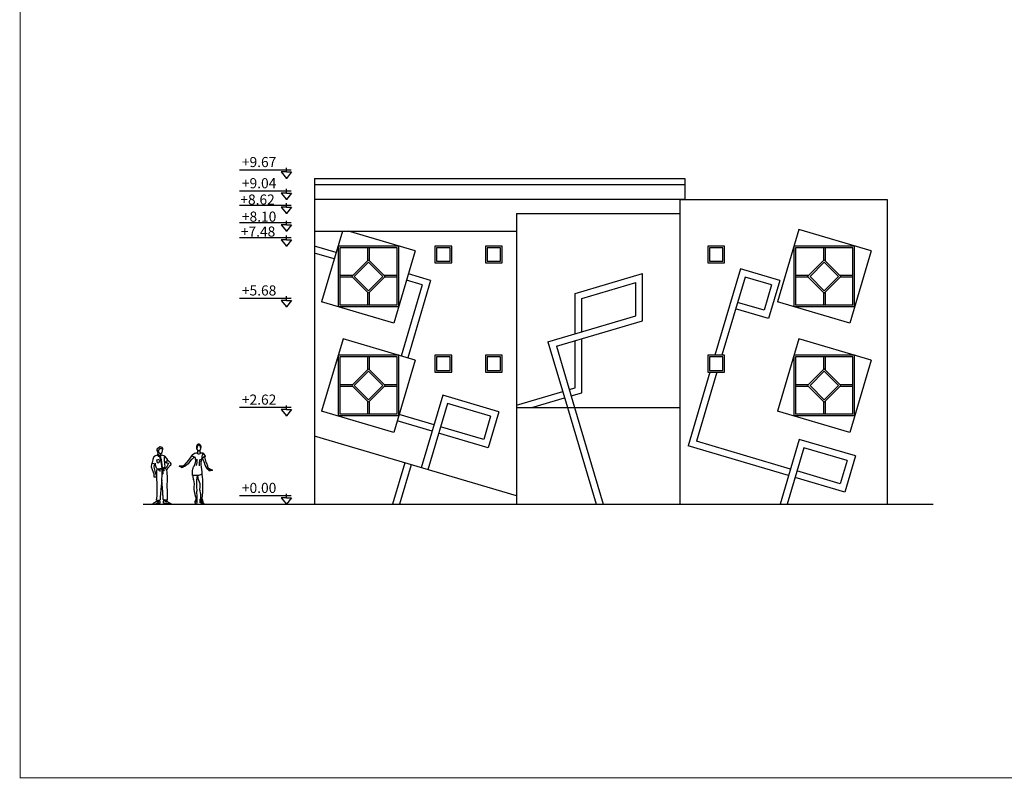
# Model space of a CAD drawing. Extents: x -124 to 22, y -24 to 21.
# Drawn here: x -124 to -95, y -24 to -1 of the extents above; entities that cross this region are included whole.
import ezdxf

# ---------------------------------------------------------------- set-up
doc = ezdxf.new("R2010")
doc.units = 0
doc.header["$LTSCALE"] = 0.3
doc.header["$MEASUREMENT"] = 0
doc.layers.get('0').update_dxf_attribs({"linetype": 'CONTINUOUS'})
doc.styles.add('Q', font='COMPLEX.SHX')

msp = doc.modelspace()

# ---------------------------------------------------------------- linework, layer by layer
at = {"color": 4}
for p, q in [((-116.246, -5.802), (-117.79, -5.802)), ((-116.392, -5.86), (-116.392, -5.737)), ((-116.545, -5.86), (-116.392, -6.05)), ((-116.392, -5.86), (-116.545, -5.86)), ((-116.377, -6.05), (-116.407, -6.05)), ((-116.24, -5.86), (-116.392, -6.05)), ((-116.392, -5.86), (-116.24, -5.86)), ((-115.556, -6.05), (-104.556, -6.05)), ((-115.556, -6.05), (-115.556, -15.721)), ((-104.556, -6.05), (-104.556, -6.678)), ((-116.246, -6.43), (-117.79, -6.43)), ((-116.392, -6.488), (-116.392, -6.365)), ((-104.556, -6.241), (-115.556, -6.241)), ((-116.545, -6.488), (-116.392, -6.678)), ((-116.392, -6.488), (-116.545, -6.488)), ((-116.377, -6.678), (-116.407, -6.678)), ((-116.24, -6.488), (-116.392, -6.678)), ((-116.392, -6.488), (-116.24, -6.488)), ((-104.556, -6.678), (-115.556, -6.678)), ((-104.706, -6.678), (-104.706, -15.721)), ((-104.706, -6.678), (-98.556, -6.678)), ((-98.556, -6.678), (-98.556, -15.721)), ((-116.246, -6.85), (-117.79, -6.85)), ((-116.545, -6.907), (-116.392, -7.097)), ((-116.392, -6.907), (-116.545, -6.907)), ((-116.392, -6.907), (-116.392, -6.785)), ((-116.24, -6.907), (-116.392, -7.097)), ((-116.392, -6.907), (-116.24, -6.907)), ((-116.377, -7.097), (-116.407, -7.097)), ((-116.392, -7.431), (-116.392, -7.308)), ((-109.556, -7.097), (-104.706, -7.097)), ((-109.556, -7.097), (-109.556, -15.721)), ((-116.246, -7.373), (-117.79, -7.373)), ((-116.392, -7.431), (-116.545, -7.431)), ((-116.545, -7.431), (-116.392, -7.621)), ((-116.392, -7.431), (-116.24, -7.431)), ((-116.24, -7.431), (-116.392, -7.621)), ((-101.174, -7.571), (-101.808, -9.716)), ((-99.029, -8.205), (-101.174, -7.571)), ((-116.246, -7.813), (-117.79, -7.813)), ((-116.392, -7.871), (-116.545, -7.871)), ((-116.545, -7.871), (-116.392, -8.061)), ((-116.377, -7.621), (-116.407, -7.621)), ((-116.392, -7.871), (-116.392, -7.748)), ((-116.24, -7.871), (-116.392, -8.061)), ((-116.392, -7.871), (-116.24, -7.871)), ((-115.556, -7.621), (-109.556, -7.621)), ((-114.726, -7.621), (-115.346, -9.716)), ((-112.567, -8.205), (-114.544, -7.621)), ((-116.377, -8.061), (-116.407, -8.061)), ((-114.912, -8.248), (-115.556, -8.058)), ((-114.969, -8.44), (-115.556, -8.266)), ((-112.567, -8.205), (-113.201, -10.35)), ((-99.029, -8.205), (-99.664, -10.35)), ((-102.908, -8.732), (-103.668, -11.301)), ((-101.739, -9.077), (-102.908, -8.732)), ((-112.11, -9.077), (-112.767, -8.883)), ((-107.817, -9.467), (-105.817, -8.875)), ((-105.817, -10.275), (-105.817, -8.875)), ((-102.772, -8.98), (-103.459, -11.301)), ((-101.987, -9.212), (-102.772, -8.98)), ((-112.359, -9.212), (-112.983, -11.322)), ((-112.359, -9.212), (-112.824, -9.075)), ((-112.11, -9.077), (-112.791, -11.379)), ((-107.617, -9.616), (-106.017, -9.143)), ((-106.017, -10.125), (-106.017, -9.143)), ((-101.987, -9.212), (-102.209, -9.963)), ((-101.739, -9.077), (-102.074, -10.212)), ((-116.246, -9.613), (-117.79, -9.613)), ((-116.392, -9.671), (-116.392, -9.548)), ((-107.817, -10.658), (-107.817, -9.467)), ((-107.617, -10.599), (-107.617, -9.616)), ((-116.545, -9.671), (-116.392, -9.861)), ((-116.392, -9.671), (-116.545, -9.671)), ((-116.377, -9.861), (-116.407, -9.861)), ((-116.392, -9.671), (-116.24, -9.671)), ((-116.24, -9.671), (-116.392, -9.861)), ((-113.201, -10.35), (-115.346, -9.716)), ((-102.074, -10.212), (-103.051, -9.923)), ((-102.209, -9.963), (-102.995, -9.731)), ((-99.664, -10.35), (-101.808, -9.716)), ((-108.624, -10.897), (-106.017, -10.125)), ((-108.376, -11.032), (-105.817, -10.275)), ((-114.711, -10.811), (-115.346, -12.956)), ((-112.567, -11.445), (-114.711, -10.811)), ((-107.617, -12.412), (-107.617, -10.807)), ((-101.174, -10.811), (-101.808, -12.956)), ((-99.029, -11.445), (-101.174, -10.811)), ((-108.624, -10.897), (-108.046, -12.851)), ((-108.376, -11.032), (-107.838, -12.851)), ((-107.817, -12.262), (-107.817, -10.866)), ((-112.567, -11.445), (-113.201, -13.59)), ((-99.029, -11.445), (-99.664, -13.59)), ((-103.815, -11.801), (-104.462, -13.987)), ((-103.607, -11.801), (-104.214, -13.852)), ((-107.996, -12.315), (-107.817, -12.262)), ((-111.748, -12.482), (-112.386, -14.639)), ((-110.079, -12.976), (-111.748, -12.482)), ((-109.556, -12.777), (-108.188, -12.372)), ((-109.101, -12.851), (-108.131, -12.564)), ((-107.94, -12.507), (-107.617, -12.412)), ((-116.246, -12.853), (-117.79, -12.853)), ((-116.392, -12.911), (-116.392, -12.788)), ((-111.613, -12.73), (-112.195, -14.696)), ((-110.328, -13.111), (-111.613, -12.73)), ((-109.556, -12.851), (-104.706, -12.851)), ((-108.046, -12.851), (-107.197, -15.721)), ((-107.838, -12.851), (-106.989, -15.721)), ((-116.545, -12.911), (-116.392, -13.101)), ((-116.392, -12.911), (-116.545, -12.911)), ((-116.377, -13.101), (-116.407, -13.101)), ((-116.24, -12.911), (-116.392, -13.101)), ((-116.392, -12.911), (-116.24, -12.911)), ((-113.201, -13.59), (-115.346, -12.956)), ((-112.009, -13.364), (-113.044, -13.058)), ((-110.328, -13.111), (-110.532, -13.801)), ((-110.079, -12.976), (-110.397, -14.05)), ((-99.664, -13.59), (-101.808, -12.956)), ((-112.066, -13.556), (-113.1, -13.25)), ((-110.532, -13.801), (-111.817, -13.421)), ((-109.556, -15.476), (-115.556, -13.701)), ((-110.397, -14.05), (-111.874, -13.613)), ((-101.479, -14.869), (-104.462, -13.987)), ((-101.423, -14.677), (-104.214, -13.852)), ((-101.162, -13.795), (-101.731, -15.721)), ((-99.493, -14.289), (-101.162, -13.795)), ((-101.027, -14.043), (-101.523, -15.721)), ((-99.741, -14.424), (-101.027, -14.043)), ((-99.493, -14.289), (-99.81, -15.363)), ((-112.878, -14.494), (-113.241, -15.721)), ((-112.686, -14.551), (-113.032, -15.721)), ((-99.741, -14.424), (-99.945, -15.114)), ((-99.945, -15.114), (-101.231, -14.734)), ((-99.81, -15.363), (-101.288, -14.926)), ((-116.246, -15.473), (-117.79, -15.473)), ((-116.392, -15.531), (-116.392, -15.408)), ((-116.545, -15.531), (-116.392, -15.721)), ((-116.392, -15.531), (-116.545, -15.531)), ((-116.377, -15.721), (-116.407, -15.721)), ((-116.24, -15.531), (-116.392, -15.721)), ((-116.392, -15.531), (-116.24, -15.531))]:
    msp.add_line(p, q, dxfattribs=at)
at = {"color": 3}
for p, q in [((-113.056, -8.061), (-114.856, -8.061)), ((-114.856, -8.061), (-114.856, -9.861)), ((-113.056, -9.861), (-113.056, -8.061)), ((-101.319, -8.061), (-101.319, -9.861)), ((-99.519, -8.061), (-101.319, -8.061)), ((-99.519, -9.861), (-99.519, -8.061)), ((-113.056, -9.861), (-114.856, -9.861)), ((-99.519, -9.861), (-101.319, -9.861)), ((-113.056, -11.301), (-114.856, -11.301)), ((-114.856, -11.301), (-114.856, -13.101)), ((-113.056, -13.101), (-113.056, -11.301)), ((-101.319, -11.301), (-101.319, -13.101)), ((-99.519, -11.301), (-101.319, -11.301)), ((-99.519, -13.101), (-99.519, -11.301)), ((-113.056, -13.101), (-114.856, -13.101)), ((-99.519, -13.101), (-101.319, -13.101)), ((-118.814, -14.312), (-118.822, -14.323)), ((-118.804, -14.303), (-118.814, -14.312)), ((-118.801, -14.299), (-118.804, -14.303)), ((-119.567, -14.597), (-119.57, -14.591)), ((-119.561, -14.599), (-119.567, -14.597)), ((-119.522, -14.599), (-119.561, -14.599)), ((-119.503, -14.597), (-119.522, -14.599)), ((-119.519, -14.62), (-119.522, -14.599)), ((-119.507, -14.612), (-119.501, -14.596)), ((-119.501, -14.596), (-119.503, -14.597)), ((-119.132, -14.331), (-119.138, -14.329)), ((-119.123, -14.333), (-119.132, -14.331)), ((-119.484, -14.636), (-119.514, -14.628)), ((-119.497, -14.623), (-119.488, -14.628)), ((-119.488, -14.628), (-119.484, -14.632)), ((-119.484, -14.632), (-119.484, -14.636)), ((-118.695, -14.719), (-118.674, -14.716)), ((-118.694, -14.723), (-118.695, -14.719)), ((-118.662, -14.726), (-118.694, -14.723)), ((-118.648, -14.7), (-118.65, -14.721)), ((-118.648, -14.696), (-118.647, -14.694)), ((-118.648, -14.7), (-118.648, -14.696)), ((-118.615, -14.712), (-118.648, -14.7)), ((-118.603, -14.716), (-118.615, -14.712)), ((-118.595, -14.717), (-118.603, -14.716)), ((-118.596, -14.711), (-118.593, -14.716)), ((-118.593, -14.716), (-118.595, -14.717)), ((-119.103, -15.658), (-119.102, -15.644)), ((-119.103, -15.674), (-119.103, -15.658)), ((-119.1, -15.687), (-119.103, -15.674)), ((-119.102, -15.644), (-119.1, -15.635)), ((-119.1, -15.635), (-119.097, -15.625)), ((-119.096, -15.694), (-119.1, -15.687)), ((-119.097, -15.625), (-119.096, -15.624)), ((-119.096, -15.625), (-119.097, -15.625)), ((-119.096, -15.624), (-119.096, -15.625)), ((-119.094, -15.635), (-119.096, -15.625)), ((-119.082, -15.702), (-119.096, -15.694)), ((-119.087, -15.644), (-119.094, -15.635)), ((-119.074, -15.647), (-119.087, -15.644)), ((-119.066, -15.696), (-119.082, -15.702)), ((-119.061, -15.64), (-119.074, -15.647)), ((-119.056, -15.683), (-119.066, -15.696)), ((-119.052, -15.631), (-119.061, -15.64)), ((-119.051, -15.666), (-119.056, -15.683)), ((-119.052, -15.631), (-119.05, -15.638)), ((-119.049, -15.647), (-119.051, -15.666)), ((-119.05, -15.638), (-119.049, -15.647)), ((-118.96, -15.595), (-118.952, -15.578)), ((-118.958, -15.614), (-118.96, -15.595)), ((-118.95, -15.683), (-118.958, -15.614)), ((-118.95, -15.617), (-118.958, -15.614)), ((-118.952, -15.578), (-118.942, -15.563)), ((-118.934, -15.63), (-118.95, -15.617)), ((-118.942, -15.684), (-118.95, -15.683)), ((-118.942, -15.563), (-118.94, -15.566)), ((-118.939, -15.682), (-118.942, -15.684)), ((-118.94, -15.566), (-118.937, -15.574)), ((-118.934, -15.63), (-118.939, -15.682)), ((-118.937, -15.574), (-118.898, -15.66)), ((-118.925, -15.64), (-118.934, -15.63)), ((-118.909, -15.686), (-118.925, -15.64)), ((-118.883, -15.709), (-118.909, -15.686)), ((-118.898, -15.66), (-118.87, -15.672)), ((-118.844, -15.719), (-118.883, -15.709)), ((-118.87, -15.672), (-118.843, -15.7)), ((-118.84, -15.711), (-118.844, -15.719)), ((-118.843, -15.7), (-118.84, -15.711))]:
    msp.add_line(p, q, dxfattribs=at)
at = {"color": 2}
for p, q in [((-113.106, -8.111), (-114.806, -8.111)), ((-114.806, -8.111), (-114.806, -9.811)), ((-113.106, -9.811), (-113.106, -8.111)), ((-101.269, -8.111), (-101.269, -9.811)), ((-99.569, -8.111), (-101.269, -8.111)), ((-99.569, -9.811), (-99.569, -8.111)), ((-113.106, -9.811), (-114.806, -9.811)), ((-99.569, -9.811), (-101.269, -9.811)), ((-113.106, -11.351), (-114.806, -11.351)), ((-114.806, -11.351), (-114.806, -13.051)), ((-113.106, -13.051), (-113.106, -11.351)), ((-101.269, -11.351), (-101.269, -13.051)), ((-99.569, -11.351), (-101.269, -11.351)), ((-99.569, -13.051), (-99.569, -11.351)), ((-113.106, -13.051), (-114.806, -13.051)), ((-99.569, -13.051), (-101.269, -13.051)), ((-120.328, -14.315), (-120.34, -14.336)), ((-120.281, -14.287), (-120.328, -14.315)), ((-120.232, -14.262), (-120.281, -14.287)), ((-120.223, -14.247), (-120.232, -14.262)), ((-120.232, -14.262), (-120.214, -14.278)), ((-120.216, -14.235), (-120.223, -14.247)), ((-120.162, -14.276), (-120.216, -14.235)), ((-120.214, -14.278), (-120.196, -14.293)), ((-120.196, -14.293), (-120.189, -14.298)), ((-120.189, -14.298), (-120.17, -14.308)), ((-120.17, -14.308), (-120.167, -14.294)), ((-120.167, -14.294), (-120.165, -14.281)), ((-120.157, -14.294), (-120.167, -14.294)), ((-120.165, -14.281), (-120.162, -14.276)), ((-120.146, -14.266), (-120.162, -14.276)), ((-120.162, -14.276), (-120.157, -14.294)), ((-120.157, -14.282), (-120.155, -14.277)), ((-120.155, -14.286), (-120.157, -14.282)), ((-120.139, -14.344), (-120.157, -14.294)), ((-120.155, -14.277), (-120.15, -14.275)), ((-120.15, -14.288), (-120.155, -14.286)), ((-120.15, -14.275), (-120.145, -14.277)), ((-120.145, -14.286), (-120.15, -14.288)), ((-120.145, -14.263), (-120.146, -14.266)), ((-120.146, -14.266), (-120.139, -14.288)), ((-120.121, -14.223), (-120.145, -14.263)), ((-120.145, -14.263), (-120.141, -14.266)), ((-120.145, -14.277), (-120.143, -14.282)), ((-120.143, -14.282), (-120.145, -14.286)), ((-120.141, -14.266), (-120.133, -14.28)), ((-120.139, -14.288), (-120.134, -14.28)), ((-120.132, -14.307), (-120.139, -14.288)), ((-120.132, -14.282), (-120.134, -14.28)), ((-120.134, -14.28), (-120.133, -14.28)), ((-120.133, -14.28), (-120.132, -14.282)), ((-120.132, -14.282), (-120.128, -14.292)), ((-120.121, -14.339), (-120.132, -14.307)), ((-120.128, -14.292), (-120.122, -14.286)), ((-120.122, -14.286), (-120.115, -14.278)), ((-120.119, -14.224), (-120.121, -14.223)), ((-120.117, -14.229), (-120.119, -14.224)), ((-120.114, -14.236), (-120.117, -14.229)), ((-120.115, -14.278), (-120.103, -14.259)), ((-120.103, -14.259), (-120.114, -14.236)), ((-120.103, -14.259), (-120.008, -14.287)), ((-120.008, -14.287), (-120.023, -14.352)), ((-119.993, -14.304), (-120.008, -14.287)), ((-119.916, -14.402), (-119.993, -14.304)), ((-120.371, -14.449), (-120.389, -14.495)), ((-120.389, -14.495), (-120.294, -14.535)), ((-120.356, -14.397), (-120.371, -14.449)), ((-120.346, -14.36), (-120.356, -14.397)), ((-120.34, -14.336), (-120.346, -14.36)), ((-120.294, -14.535), (-120.306, -14.539)), ((-120.289, -14.521), (-120.294, -14.535)), ((-120.289, -14.521), (-120.28, -14.497)), ((-120.266, -14.593), (-120.289, -14.521)), ((-120.25, -14.646), (-120.266, -14.593)), ((-120.168, -14.397), (-120.247, -14.413)), ((-120.247, -14.413), (-120.234, -14.481)), ((-120.234, -14.481), (-120.194, -14.492)), ((-120.194, -14.492), (-120.16, -14.466)), ((-120.162, -14.433), (-120.168, -14.397)), ((-120.16, -14.45), (-120.162, -14.433)), ((-120.16, -14.466), (-120.16, -14.45)), ((-120.139, -14.334), (-120.137, -14.329)), ((-120.137, -14.339), (-120.139, -14.334)), ((-120.124, -14.397), (-120.139, -14.344)), ((-120.137, -14.329), (-120.132, -14.328)), ((-120.132, -14.341), (-120.137, -14.339)), ((-120.132, -14.328), (-120.128, -14.329)), ((-120.128, -14.339), (-120.132, -14.341)), ((-120.128, -14.329), (-120.126, -14.334)), ((-120.126, -14.334), (-120.128, -14.339)), ((-120.117, -14.429), (-120.124, -14.397)), ((-120.101, -14.419), (-120.121, -14.339)), ((-120.12, -14.394), (-120.119, -14.389)), ((-120.119, -14.399), (-120.12, -14.394)), ((-120.119, -14.389), (-120.114, -14.387)), ((-120.114, -14.401), (-120.119, -14.399)), ((-120.11, -14.472), (-120.117, -14.429)), ((-120.114, -14.387), (-120.109, -14.389)), ((-120.109, -14.399), (-120.114, -14.401)), ((-120.11, -14.462), (-120.108, -14.457)), ((-120.108, -14.467), (-120.11, -14.462)), ((-120.105, -14.508), (-120.11, -14.472)), ((-120.109, -14.389), (-120.107, -14.394)), ((-120.107, -14.394), (-120.109, -14.399)), ((-120.108, -14.457), (-120.104, -14.455)), ((-120.104, -14.469), (-120.108, -14.467)), ((-120.086, -14.658), (-120.105, -14.508)), ((-120.104, -14.455), (-120.099, -14.457)), ((-120.099, -14.467), (-120.104, -14.469)), ((-120.092, -14.485), (-120.101, -14.419)), ((-120.101, -14.531), (-120.099, -14.526)), ((-120.099, -14.536), (-120.101, -14.531)), ((-120.099, -14.457), (-120.097, -14.462)), ((-120.097, -14.462), (-120.099, -14.467)), ((-120.099, -14.526), (-120.094, -14.524)), ((-120.094, -14.538), (-120.099, -14.536)), ((-120.094, -14.524), (-120.09, -14.526)), ((-120.09, -14.536), (-120.094, -14.538)), ((-120.08, -14.57), (-120.092, -14.485)), ((-120.091, -14.605), (-120.089, -14.6)), ((-120.089, -14.61), (-120.091, -14.605)), ((-120.09, -14.526), (-120.088, -14.531)), ((-120.088, -14.531), (-120.09, -14.536)), ((-120.089, -14.6), (-120.084, -14.598)), ((-120.084, -14.612), (-120.089, -14.61)), ((-120.084, -14.598), (-120.08, -14.6)), ((-120.08, -14.61), (-120.084, -14.612)), ((-120.069, -14.655), (-120.08, -14.57)), ((-120.08, -14.6), (-120.077, -14.605)), ((-120.077, -14.605), (-120.08, -14.61)), ((-120.023, -14.352), (-120.025, -14.418)), ((-120.025, -14.418), (-120.021, -14.435)), ((-120.021, -14.435), (-119.96, -14.495)), ((-120.021, -14.435), (-120.017, -14.495)), ((-120.017, -14.495), (-120.011, -14.54)), ((-120.012, -14.619), (-120.017, -14.626)), ((-120.006, -14.58), (-120.012, -14.619)), ((-120.012, -14.617), (-120.003, -14.627)), ((-120.011, -14.54), (-120.006, -14.58)), ((-119.96, -14.495), (-119.953, -14.467)), ((-119.96, -14.495), (-119.959, -14.497)), ((-119.959, -14.497), (-119.957, -14.495)), ((-119.957, -14.495), (-119.953, -14.49)), ((-119.953, -14.467), (-119.936, -14.431)), ((-119.953, -14.49), (-119.948, -14.482)), ((-119.936, -14.431), (-119.916, -14.402)), ((-120.225, -14.677), (-120.25, -14.646)), ((-120.239, -14.756), (-120.238, -14.738)), ((-120.239, -14.774), (-120.239, -14.756)), ((-120.239, -14.793), (-120.239, -14.774)), ((-120.239, -14.837), (-120.239, -14.793)), ((-120.239, -14.881), (-120.239, -14.837)), ((-120.239, -14.902), (-120.239, -14.881)), ((-120.239, -14.923), (-120.239, -14.902)), ((-120.238, -14.738), (-120.237, -14.72)), ((-120.237, -14.72), (-120.234, -14.687)), ((-120.234, -14.682), (-120.233, -14.678)), ((-120.234, -14.687), (-120.234, -14.682)), ((-120.233, -14.678), (-120.232, -14.67)), ((-120.232, -14.67), (-120.231, -14.669)), ((-120.212, -14.679), (-120.225, -14.677)), ((-120.149, -14.675), (-120.212, -14.679)), ((-120.182, -14.715), (-120.177, -14.677)), ((-120.151, -14.676), (-120.15, -14.748)), ((-120.15, -14.748), (-120.15, -14.751)), ((-120.131, -14.673), (-120.149, -14.675)), ((-120.107, -14.667), (-120.131, -14.673)), ((-120.086, -14.658), (-120.107, -14.667)), ((-120.093, -14.998), (-120.086, -14.856)), ((-120.09, -14.664), (-120.09, -14.66)), ((-120.089, -14.674), (-120.09, -14.664)), ((-120.087, -14.693), (-120.089, -14.674)), ((-120.085, -14.71), (-120.087, -14.693)), ((-120.069, -14.655), (-120.086, -14.658)), ((-120.086, -14.856), (-120.085, -14.843)), ((-120.084, -14.725), (-120.085, -14.71)), ((-120.085, -14.837), (-120.083, -14.819)), ((-120.074, -14.831), (-120.085, -14.843)), ((-120.085, -14.843), (-120.085, -14.837)), ((-120.082, -14.744), (-120.084, -14.725)), ((-120.083, -14.819), (-120.082, -14.807)), ((-120.082, -14.754), (-120.082, -14.744)), ((-120.081, -14.773), (-120.082, -14.754)), ((-120.082, -14.807), (-120.081, -14.788)), ((-120.081, -14.788), (-120.081, -14.773)), ((-120.068, -14.822), (-120.074, -14.831)), ((-120.07, -14.655), (-120.068, -14.672)), ((-120.017, -14.626), (-120.069, -14.655)), ((-120.068, -14.672), (-120.066, -14.689)), ((-120.066, -14.817), (-120.068, -14.822)), ((-120.066, -14.689), (-120.065, -14.706)), ((-120.064, -14.811), (-120.066, -14.817)), ((-120.065, -14.706), (-120.064, -14.722)), ((-120.064, -14.722), (-120.063, -14.735)), ((-120.063, -14.797), (-120.064, -14.811)), ((-120.063, -14.735), (-120.063, -14.748)), ((-120.063, -14.748), (-120.063, -14.765)), ((-120.063, -14.765), (-120.063, -14.782)), ((-120.063, -14.782), (-120.063, -14.797)), ((-120.042, -14.643), (-120.043, -14.641)), ((-120.037, -14.655), (-120.042, -14.643)), ((-120.032, -14.668), (-120.037, -14.655)), ((-120.028, -14.683), (-120.032, -14.668)), ((-120.023, -14.698), (-120.028, -14.683)), ((-120.024, -14.636), (-120.026, -14.632)), ((-120.006, -14.68), (-120.024, -14.636)), ((-120.018, -14.716), (-120.023, -14.698)), ((-120.017, -14.725), (-120.018, -14.716)), ((-120.003, -14.627), (-119.994, -14.639)), ((-119.994, -14.639), (-119.986, -14.652)), ((-119.986, -14.652), (-119.964, -14.693)), ((-119.964, -14.693), (-119.959, -14.705)), ((-119.959, -14.705), (-119.954, -14.718)), ((-119.954, -14.718), (-119.945, -14.761)), ((-119.945, -14.761), (-119.942, -14.786)), ((-119.942, -14.786), (-119.941, -14.797)), ((-119.941, -14.797), (-119.941, -14.807)), ((-119.941, -14.807), (-119.94, -14.817)), ((-119.94, -14.817), (-119.939, -14.827)), ((-119.939, -14.827), (-119.939, -14.837)), ((-119.939, -14.837), (-119.938, -14.855)), ((-119.938, -14.855), (-119.937, -14.895)), ((-119.937, -14.895), (-119.936, -14.935)), ((-119.16, -14.9), (-119.164, -14.869)), ((-119.151, -14.987), (-119.16, -14.9)), ((-120.238, -14.944), (-120.239, -14.923)), ((-120.238, -14.965), (-120.238, -14.944)), ((-120.237, -14.986), (-120.238, -14.965)), ((-120.236, -15.006), (-120.237, -14.986)), ((-120.234, -15.055), (-120.236, -15.006)), ((-120.233, -15.104), (-120.234, -15.055)), ((-120.234, -15.146), (-120.233, -15.104)), ((-120.234, -15.177), (-120.234, -15.146)), ((-120.234, -15.219), (-120.234, -15.177)), ((-120.114, -15.199), (-120.115, -15.216)), ((-120.113, -15.188), (-120.114, -15.199)), ((-120.103, -15.096), (-120.113, -15.188)), ((-120.101, -15.078), (-120.103, -15.096)), ((-120.098, -15.052), (-120.101, -15.078)), ((-120.095, -15.025), (-120.098, -15.052)), ((-120.093, -14.998), (-120.095, -15.018)), ((-120.095, -15.018), (-120.095, -15.025)), ((-120.065, -15.367), (-120.093, -14.998)), ((-119.938, -15.064), (-119.94, -15.107)), ((-119.94, -15.107), (-119.94, -15.121)), ((-119.94, -15.121), (-119.94, -15.161)), ((-119.94, -15.161), (-119.937, -15.352)), ((-119.936, -15.021), (-119.938, -15.064)), ((-119.936, -14.935), (-119.936, -14.978)), ((-119.936, -14.978), (-119.936, -15.021)), ((-120.25, -15.601), (-120.233, -15.472)), ((-120.234, -15.243), (-120.234, -15.219)), ((-120.234, -15.277), (-120.234, -15.243)), ((-120.234, -15.285), (-120.234, -15.277)), ((-120.234, -15.294), (-120.234, -15.285)), ((-120.232, -15.324), (-120.234, -15.294)), ((-120.233, -15.472), (-120.232, -15.444)), ((-120.231, -15.357), (-120.232, -15.324)), ((-120.232, -15.444), (-120.231, -15.421)), ((-120.231, -15.39), (-120.231, -15.357)), ((-120.231, -15.421), (-120.231, -15.39)), ((-120.12, -15.295), (-120.137, -15.511)), ((-120.119, -15.281), (-120.12, -15.295)), ((-120.118, -15.268), (-120.119, -15.281)), ((-120.117, -15.25), (-120.118, -15.268)), ((-120.116, -15.234), (-120.117, -15.25)), ((-120.115, -15.216), (-120.116, -15.234)), ((-120.06, -15.427), (-120.065, -15.367)), ((-120.059, -15.446), (-120.06, -15.427)), ((-120.057, -15.462), (-120.059, -15.446)), ((-120.055, -15.476), (-120.057, -15.462)), ((-120.054, -15.489), (-120.055, -15.476)), ((-120.052, -15.503), (-120.054, -15.489)), ((-119.937, -15.352), (-119.937, -15.374)), ((-119.937, -15.374), (-119.937, -15.38)), ((-119.937, -15.38), (-119.935, -15.48)), ((-119.935, -15.48), (-119.934, -15.523)), ((-120.306, -15.676), (-120.36, -15.706)), ((-120.36, -15.706), (-120.359, -15.713)), ((-120.359, -15.713), (-120.35, -15.718)), ((-120.35, -15.718), (-120.337, -15.72)), ((-120.337, -15.72), (-120.32, -15.721)), ((-120.32, -15.721), (-120.298, -15.719)), ((-120.276, -15.657), (-120.306, -15.676)), ((-120.298, -15.719), (-120.291, -15.718)), ((-120.291, -15.718), (-120.281, -15.715)), ((-120.281, -15.715), (-120.27, -15.709)), ((-120.253, -15.639), (-120.276, -15.657)), ((-120.27, -15.709), (-120.257, -15.702)), ((-120.257, -15.702), (-120.245, -15.695)), ((-120.253, -15.639), (-120.244, -15.643)), ((-120.25, -15.601), (-120.221, -15.602)), ((-120.245, -15.695), (-120.234, -15.691)), ((-120.244, -15.643), (-120.233, -15.644)), ((-120.234, -15.691), (-120.225, -15.69)), ((-120.233, -15.644), (-120.22, -15.644)), ((-120.225, -15.69), (-120.217, -15.691)), ((-120.221, -15.602), (-120.191, -15.601)), ((-120.22, -15.644), (-120.206, -15.641)), ((-120.143, -15.681), (-120.217, -15.691)), ((-120.217, -15.691), (-120.216, -15.696)), ((-120.216, -15.696), (-120.201, -15.699)), ((-120.206, -15.641), (-120.195, -15.638)), ((-120.201, -15.699), (-120.184, -15.7)), ((-120.195, -15.638), (-120.182, -15.632)), ((-120.191, -15.601), (-120.163, -15.596)), ((-120.184, -15.7), (-120.166, -15.698)), ((-120.182, -15.632), (-120.168, -15.623)), ((-120.168, -15.623), (-120.154, -15.61)), ((-120.166, -15.698), (-120.145, -15.693)), ((-120.163, -15.596), (-120.14, -15.59)), ((-120.151, -15.619), (-120.154, -15.61)), ((-120.145, -15.637), (-120.151, -15.619)), ((-120.142, -15.653), (-120.145, -15.637)), ((-120.145, -15.693), (-120.143, -15.681)), ((-120.143, -15.681), (-120.141, -15.668)), ((-120.141, -15.668), (-120.142, -15.653)), ((-120.137, -15.511), (-120.14, -15.59)), ((-120.051, -15.521), (-120.052, -15.503)), ((-120.051, -15.537), (-120.051, -15.521)), ((-120.05, -15.584), (-120.051, -15.537)), ((-120.037, -15.589), (-120.05, -15.584)), ((-120.045, -15.664), (-120.044, -15.65)), ((-120.043, -15.678), (-120.045, -15.664)), ((-120.044, -15.65), (-120.041, -15.633)), ((-120.043, -15.678), (-119.969, -15.687)), ((-120.041, -15.689), (-120.043, -15.678)), ((-120.041, -15.633), (-120.036, -15.616)), ((-120.021, -15.694), (-120.041, -15.689)), ((-120.023, -15.592), (-120.037, -15.589)), ((-120.036, -15.616), (-120.033, -15.606)), ((-120.018, -15.619), (-120.033, -15.606)), ((-119.995, -15.597), (-120.023, -15.592)), ((-120.002, -15.696), (-120.021, -15.694)), ((-120.004, -15.628), (-120.018, -15.619)), ((-119.992, -15.635), (-120.004, -15.628)), ((-119.985, -15.696), (-120.002, -15.696)), ((-119.966, -15.599), (-119.995, -15.597)), ((-119.98, -15.638), (-119.992, -15.635)), ((-119.97, -15.692), (-119.985, -15.696)), ((-119.966, -15.64), (-119.98, -15.638)), ((-119.969, -15.687), (-119.97, -15.692)), ((-119.961, -15.686), (-119.969, -15.687)), ((-119.936, -15.597), (-119.966, -15.599)), ((-119.953, -15.641), (-119.966, -15.64)), ((-119.952, -15.688), (-119.961, -15.686)), ((-119.942, -15.639), (-119.953, -15.641)), ((-119.941, -15.692), (-119.952, -15.688)), ((-119.933, -15.635), (-119.942, -15.639)), ((-119.929, -15.698), (-119.941, -15.692)), ((-119.935, -15.584), (-119.936, -15.597)), ((-119.934, -15.549), (-119.935, -15.571)), ((-119.935, -15.571), (-119.935, -15.584)), ((-119.934, -15.523), (-119.934, -15.531)), ((-119.934, -15.531), (-119.934, -15.549)), ((-119.933, -15.635), (-119.91, -15.654)), ((-119.916, -15.706), (-119.929, -15.698)), ((-119.905, -15.711), (-119.916, -15.706)), ((-119.91, -15.654), (-119.88, -15.672)), ((-119.896, -15.714), (-119.905, -15.711)), ((-119.889, -15.715), (-119.896, -15.714)), ((-119.867, -15.717), (-119.889, -15.715)), ((-119.88, -15.672), (-119.827, -15.702)), ((-119.849, -15.717), (-119.867, -15.717)), ((-119.836, -15.714), (-119.849, -15.717)), ((-119.827, -15.71), (-119.836, -15.714)), ((-119.827, -15.702), (-119.827, -15.71))]:
    msp.add_line(p, q, dxfattribs=at)
at = {"color": 1}
for p, q in [((-113.981, -8.111), (-113.981, -8.491)), ((-113.931, -8.111), (-113.931, -8.491)), ((-100.444, -8.111), (-100.444, -8.491)), ((-100.394, -8.111), (-100.394, -8.491)), ((-114.426, -8.936), (-114.806, -8.936)), ((-114.426, -8.986), (-114.806, -8.986)), ((-113.106, -8.936), (-113.486, -8.936)), ((-113.106, -8.986), (-113.486, -8.986)), ((-100.889, -8.936), (-101.269, -8.936)), ((-100.889, -8.986), (-101.269, -8.986)), ((-99.569, -8.936), (-99.949, -8.936)), ((-99.569, -8.986), (-99.949, -8.986)), ((-113.981, -9.431), (-113.981, -9.811)), ((-113.931, -9.431), (-113.931, -9.811)), ((-100.444, -9.431), (-100.444, -9.811)), ((-100.394, -9.431), (-100.394, -9.811)), ((-113.981, -11.351), (-113.981, -11.731)), ((-113.931, -11.351), (-113.931, -11.731)), ((-100.444, -11.351), (-100.444, -11.731)), ((-100.394, -11.351), (-100.394, -11.731)), ((-114.426, -12.176), (-114.806, -12.176)), ((-114.426, -12.226), (-114.806, -12.226)), ((-113.106, -12.176), (-113.486, -12.176)), ((-113.106, -12.226), (-113.486, -12.226)), ((-100.889, -12.176), (-101.269, -12.176)), ((-100.889, -12.226), (-101.269, -12.226)), ((-99.569, -12.176), (-99.949, -12.176)), ((-99.569, -12.226), (-99.949, -12.226)), ((-113.981, -12.671), (-113.981, -13.051)), ((-113.931, -12.671), (-113.931, -13.051)), ((-100.444, -12.671), (-100.444, -13.051)), ((-100.394, -12.671), (-100.394, -13.051)), ((-120.231, -14.079), (-120.149, -14.008)), ((-120.149, -14.008), (-120.118, -14.014)), ((-120.118, -14.014), (-120.089, -14.032)), ((-120.089, -14.032), (-120.083, -14.041)), ((-120.229, -14.122), (-120.231, -14.079)), ((-120.22, -14.152), (-120.229, -14.122)), ((-120.212, -14.18), (-120.22, -14.152)), ((-120.218, -14.13), (-120.217, -14.122)), ((-120.21, -14.15), (-120.218, -14.13)), ((-120.217, -14.122), (-120.195, -14.121)), ((-120.21, -14.188), (-120.212, -14.18)), ((-120.205, -14.174), (-120.21, -14.15)), ((-120.205, -14.205), (-120.21, -14.188)), ((-120.21, -14.239), (-120.209, -14.237)), ((-120.209, -14.237), (-120.208, -14.234)), ((-120.208, -14.137), (-120.204, -14.13)), ((-120.202, -14.162), (-120.208, -14.137)), ((-120.208, -14.234), (-120.206, -14.223)), ((-120.206, -14.223), (-120.204, -14.207)), ((-120.19, -14.158), (-120.205, -14.174)), ((-120.204, -14.207), (-120.205, -14.174)), ((-120.204, -14.207), (-120.205, -14.205)), ((-120.204, -14.13), (-120.2, -14.13)), ((-120.203, -14.139), (-120.197, -14.149)), ((-120.196, -14.157), (-120.202, -14.162)), ((-120.2, -14.13), (-120.2, -14.133)), ((-120.195, -14.153), (-120.196, -14.157)), ((-120.195, -14.121), (-120.189, -14.142)), ((-120.188, -14.145), (-120.19, -14.153)), ((-120.19, -14.153), (-120.189, -14.152)), ((-120.189, -14.176), (-120.19, -14.158)), ((-120.189, -14.142), (-120.188, -14.145)), ((-120.189, -14.152), (-120.184, -14.152)), ((-120.187, -14.188), (-120.189, -14.176)), ((-120.185, -14.192), (-120.187, -14.188)), ((-120.132, -14.224), (-120.185, -14.192)), ((-120.184, -14.152), (-120.177, -14.109)), ((-120.177, -14.109), (-120.167, -14.085)), ((-120.167, -14.085), (-120.13, -14.059)), ((-120.132, -14.224), (-120.13, -14.224)), ((-120.13, -14.059), (-120.103, -14.063)), ((-120.115, -14.222), (-120.13, -14.224)), ((-120.13, -14.224), (-120.128, -14.234)), ((-120.108, -14.219), (-120.115, -14.222)), ((-120.105, -14.214), (-120.108, -14.219)), ((-120.102, -14.205), (-120.105, -14.214)), ((-120.103, -14.063), (-120.096, -14.062)), ((-120.098, -14.192), (-120.102, -14.205)), ((-120.097, -14.188), (-120.098, -14.192)), ((-120.095, -14.184), (-120.097, -14.188)), ((-120.096, -14.062), (-120.089, -14.063)), ((-120.079, -14.139), (-120.095, -14.184)), ((-120.089, -14.063), (-120.083, -14.068)), ((-120.083, -14.041), (-120.077, -14.051)), ((-120.083, -14.068), (-120.077, -14.075)), ((-120.077, -14.12), (-120.079, -14.139)), ((-120.077, -14.051), (-120.074, -14.061)), ((-120.077, -14.075), (-120.073, -14.084)), ((-120.075, -14.109), (-120.077, -14.118)), ((-120.077, -14.118), (-120.077, -14.12)), ((-120.073, -14.096), (-120.075, -14.109)), ((-120.074, -14.061), (-120.072, -14.073)), ((-120.072, -14.073), (-120.073, -14.084)), ((-120.073, -14.084), (-120.073, -14.085)), ((-120.073, -14.085), (-120.073, -14.096)), ((-120.401, -14.61), (-120.393, -14.534)), ((-120.399, -14.623), (-120.401, -14.61)), ((-120.393, -14.534), (-120.382, -14.498)), ((-120.303, -14.531), (-120.334, -14.606)), ((-120.334, -14.606), (-120.318, -14.661)), ((-119.956, -14.478), (-119.955, -14.478)), ((-119.955, -14.478), (-119.931, -14.49)), ((-119.951, -14.621), (-119.938, -14.601)), ((-119.938, -14.601), (-119.935, -14.596)), ((-119.935, -14.596), (-119.93, -14.588)), ((-119.931, -14.49), (-119.914, -14.5)), ((-119.93, -14.588), (-119.925, -14.578)), ((-119.925, -14.578), (-119.918, -14.565)), ((-119.922, -14.411), (-119.914, -14.417)), ((-119.918, -14.565), (-119.912, -14.553)), ((-119.914, -14.417), (-119.9, -14.43)), ((-119.914, -14.5), (-119.908, -14.505)), ((-119.912, -14.553), (-119.907, -14.544)), ((-119.908, -14.505), (-119.902, -14.508)), ((-119.907, -14.544), (-119.903, -14.536)), ((-119.903, -14.536), (-119.899, -14.531)), ((-119.902, -14.508), (-119.889, -14.517)), ((-119.9, -14.43), (-119.884, -14.445)), ((-119.899, -14.531), (-119.889, -14.517)), ((-119.888, -14.617), (-119.897, -14.627)), ((-119.889, -14.517), (-119.881, -14.503)), ((-119.873, -14.605), (-119.888, -14.617)), ((-119.884, -14.445), (-119.866, -14.463)), ((-119.859, -14.593), (-119.873, -14.605)), ((-119.866, -14.463), (-119.848, -14.483)), ((-119.838, -14.57), (-119.859, -14.593)), ((-119.848, -14.483), (-119.84, -14.495)), ((-119.84, -14.495), (-119.826, -14.524)), ((-119.83, -14.556), (-119.838, -14.57)), ((-119.825, -14.54), (-119.83, -14.556)), ((-119.826, -14.524), (-119.825, -14.54)), ((-120.336, -14.781), (-120.399, -14.623)), ((-120.318, -14.826), (-120.336, -14.781)), ((-120.321, -14.893), (-120.315, -14.844)), ((-120.317, -14.918), (-120.321, -14.893)), ((-120.318, -14.661), (-120.299, -14.741)), ((-120.316, -14.833), (-120.318, -14.826)), ((-120.315, -14.844), (-120.316, -14.833)), ((-120.312, -14.834), (-120.315, -14.844)), ((-120.299, -14.741), (-120.268, -14.829)), ((-120.274, -14.826), (-120.268, -14.829)), ((-120.268, -14.829), (-120.268, -14.83)), ((-120.268, -14.83), (-120.258, -14.855)), ((-120.255, -14.911), (-120.267, -14.913)), ((-120.258, -14.855), (-120.249, -14.904)), ((-120.249, -14.904), (-120.255, -14.911)), ((-119.993, -14.64), (-119.964, -14.64)), ((-119.964, -14.64), (-119.96, -14.635)), ((-119.96, -14.635), (-119.951, -14.621)), ((-119.955, -14.71), (-119.957, -14.711)), ((-119.945, -14.7), (-119.955, -14.71)), ((-119.936, -14.687), (-119.945, -14.7)), ((-119.928, -14.671), (-119.936, -14.687)), ((-119.924, -14.662), (-119.928, -14.671)), ((-119.909, -14.64), (-119.924, -14.662)), ((-119.897, -14.627), (-119.909, -14.64)), ((-120.315, -14.92), (-120.317, -14.918)), ((-120.312, -14.921), (-120.315, -14.92)), ((-120.299, -14.917), (-120.312, -14.921)), ((-120.297, -14.918), (-120.299, -14.917)), ((-120.283, -14.917), (-120.297, -14.918)), ((-120.269, -14.914), (-120.283, -14.917)), ((-120.267, -14.913), (-120.269, -14.914)), ((-120.227, -15.615), (-120.253, -15.639)), ((-120.224, -15.611), (-120.227, -15.615)), ((-120.223, -15.609), (-120.224, -15.611)), ((-120.22, -15.602), (-120.223, -15.609)), ((-120.154, -15.61), (-120.154, -15.593)), ((-120.033, -15.606), (-120.032, -15.59)), ((-119.966, -15.599), (-119.963, -15.606)), ((-119.963, -15.606), (-119.962, -15.607)), ((-119.962, -15.607), (-119.959, -15.611)), ((-119.959, -15.611), (-119.933, -15.635))]:
    msp.add_line(p, q, dxfattribs=at)
at = {"color": 2, "linetype": 'Continuous'}
for p, q in [((-119.037, -13.99), (-119.044, -13.983)), ((-119.03, -13.967), (-119.035, -13.959)), ((-119.016, -13.977), (-119.03, -13.967)), ((-119.007, -13.966), (-119.017, -13.948)), ((-119.004, -13.967), (-119.007, -13.966)), ((-119.004, -13.94), (-118.999, -13.939)), ((-118.985, -13.94), (-118.989, -13.939)), ((-118.985, -13.967), (-118.982, -13.966)), ((-118.982, -13.966), (-118.971, -13.948)), ((-118.972, -13.977), (-118.958, -13.967)), ((-118.958, -13.967), (-118.954, -13.959)), ((-118.952, -13.99), (-118.944, -13.983)), ((-119.055, -14.042), (-119.052, -14.04)), ((-119.05, -14.088), (-119.055, -14.042)), ((-119.052, -14.04), (-119.046, -14.04)), ((-119.043, -14.086), (-119.05, -14.088)), ((-118.945, -14.086), (-118.938, -14.088)), ((-118.937, -14.04), (-118.942, -14.04)), ((-118.938, -14.088), (-118.933, -14.042)), ((-118.933, -14.042), (-118.937, -14.04))]:
    msp.add_line(p, q, dxfattribs=at)
at = {"color": 7}
msp.add_line((-119.119, -14.206), (-119.119, -14.206), dxfattribs=at)
at = {"color": 49}
for p, q in [((-120.027, -14.428), (-120.026, -14.427)), ((-119.948, -14.789), (-119.948, -14.79))]:
    msp.add_line(p, q, dxfattribs=at)
at = {"color": 6}
msp.add_line((-120.646, -15.721), (-97.189, -15.721), dxfattribs=at)
at = {"color": 6, "const_width": 0.03}
msp.add_lwpolyline([(-124.298, -23.84), (-124.298, 21.16), (-51.005, 21.16), (-51.005, -23.84), (-124.298, -23.84)], dxfattribs=at)
at = {"color": 3}
for points in [[(-111.481, -8.561), (-111.481, -8.061), (-111.981, -8.061), (-111.981, -8.561)], [(-109.981, -8.561), (-109.981, -8.061), (-110.481, -8.061), (-110.481, -8.561)], [(-103.381, -8.561), (-103.381, -8.061), (-103.881, -8.061), (-103.881, -8.561)], [(-113.956, -9.456), (-114.451, -8.961), (-113.956, -8.466), (-113.461, -8.961)], [(-100.419, -9.456), (-100.914, -8.961), (-100.419, -8.466), (-99.924, -8.961)], [(-113.956, -9.385), (-114.38, -8.961), (-113.956, -8.536), (-113.532, -8.961)], [(-100.419, -9.385), (-100.843, -8.961), (-100.419, -8.536), (-99.994, -8.961)], [(-111.481, -11.801), (-111.481, -11.301), (-111.981, -11.301), (-111.981, -11.801)], [(-109.981, -11.801), (-109.981, -11.301), (-110.481, -11.301), (-110.481, -11.801)], [(-103.381, -11.801), (-103.381, -11.301), (-103.881, -11.301), (-103.881, -11.801)], [(-113.956, -12.696), (-114.451, -12.201), (-113.956, -11.706), (-113.461, -12.201)], [(-113.956, -12.625), (-114.38, -12.201), (-113.956, -11.776), (-113.532, -12.201)], [(-100.419, -12.696), (-100.914, -12.201), (-100.419, -11.706), (-99.924, -12.201)], [(-100.419, -12.625), (-100.843, -12.201), (-100.419, -11.776), (-99.994, -12.201)], [(-119.415, -14.593), (-119.41, -14.605), (-119.428, -14.606), (-119.459, -14.621), (-119.476, -14.619), (-119.492, -14.621), (-119.497, -14.623), (-119.514, -14.628), (-119.529, -14.632), (-119.53, -14.628), (-119.519, -14.62), (-119.507, -14.612), (-119.495, -14.605), (-119.495, -14.601), (-119.498, -14.598), (-119.501, -14.596), (-119.503, -14.596), (-119.507, -14.594), (-119.508, -14.594), (-119.541, -14.594), (-119.57, -14.591), (-119.574, -14.591), (-119.574, -14.587), (-119.511, -14.579), (-119.445, -14.583), (-119.439, -14.564), (-119.428, -14.575)]]:
    msp.add_lwpolyline(points, close=True, dxfattribs=at)
at = {"color": 2}
for points in [[(-111.531, -8.511), (-111.531, -8.111), (-111.931, -8.111), (-111.931, -8.511)], [(-110.031, -8.511), (-110.031, -8.111), (-110.431, -8.111), (-110.431, -8.511)], [(-103.431, -8.511), (-103.431, -8.111), (-103.831, -8.111), (-103.831, -8.511)], [(-111.531, -11.751), (-111.531, -11.351), (-111.931, -11.351), (-111.931, -11.751)], [(-110.031, -11.751), (-110.031, -11.351), (-110.431, -11.351), (-110.431, -11.751)], [(-103.431, -11.751), (-103.431, -11.351), (-103.831, -11.351), (-103.831, -11.751)]]:
    msp.add_lwpolyline(points, close=True, dxfattribs=at)
for points in [[(-119.432, -14.571), (-119.362, -14.493), (-119.286, -14.412), (-119.196, -14.289)], [(-119.134, -14.324), (-119.135, -14.325), (-119.161, -14.351), (-119.188, -14.383), (-119.216, -14.408), (-119.265, -14.463), (-119.311, -14.519), (-119.36, -14.56), (-119.41, -14.596), (-119.413, -14.598)], [(-118.825, -14.314), (-118.823, -14.319), (-118.794, -14.441), (-118.792, -14.445), (-118.787, -14.458), (-118.782, -14.47), (-118.777, -14.482), (-118.769, -14.496), (-118.764, -14.503), (-118.761, -14.511), (-118.756, -14.522), (-118.751, -14.535), (-118.746, -14.549), (-118.739, -14.577), (-118.731, -14.604), (-118.724, -14.623), (-118.712, -14.645)], [(-118.742, -14.656), (-118.771, -14.615), (-118.803, -14.561), (-118.828, -14.497), (-118.833, -14.467), (-118.84, -14.45), (-118.866, -14.399), (-118.878, -14.373), (-118.887, -14.354)], [(-119.042, -14.868), (-119.042, -14.868), (-119.044, -14.879), (-119.049, -14.923), (-119.055, -14.966), (-119.059, -14.994), (-119.059, -15.012), (-119.062, -15.031), (-119.063, -15.042), (-119.059, -15.104), (-119.057, -15.126), (-119.058, -15.147), (-119.062, -15.174), (-119.061, -15.201), (-119.057, -15.319), (-119.058, -15.351), (-119.058, -15.357), (-119.058, -15.36), (-119.058, -15.38), (-119.054, -15.458), (-119.049, -15.531), (-119.048, -15.539), (-119.048, -15.569), (-119.051, -15.608), (-119.052, -15.631)], [(-118.94, -15.566), (-118.934, -15.545), (-118.932, -15.513), (-118.934, -15.452), (-118.935, -15.437), (-118.937, -15.414), (-118.944, -15.384), (-118.958, -15.326), (-118.961, -15.29), (-118.956, -15.205), (-118.95, -15.154), (-118.951, -15.147), (-118.957, -15.118), (-118.998, -14.988), (-118.999, -14.984), (-119.011, -14.934), (-119.022, -14.867)], [(-118.903, -14.826), (-118.89, -14.911), (-118.882, -14.986), (-118.882, -15.148), (-118.879, -15.203), (-118.88, -15.359), (-118.893, -15.458), (-118.899, -15.551), (-118.894, -15.569), (-118.883, -15.603), (-118.875, -15.637), (-118.87, -15.672)], [(-119.15, -14.996), (-119.151, -14.987), (-119.15, -14.996), (-119.134, -15.112), (-119.134, -15.129), (-119.146, -15.204), (-119.145, -15.273), (-119.132, -15.346), (-119.114, -15.409), (-119.11, -15.429), (-119.088, -15.5), (-119.085, -15.541), (-119.096, -15.625)]]:
    msp.add_lwpolyline(points, dxfattribs=at)
at = {"color": 3}
for points in [[(-119.081, -14.385), (-119.087, -14.375), (-119.09, -14.369), (-119.095, -14.359), (-119.096, -14.357), (-119.101, -14.341), (-119.103, -14.33), (-119.104, -14.315), (-119.123, -14.333), (-119.15, -14.311), (-119.168, -14.301), (-119.186, -14.292), (-119.191, -14.29), (-119.196, -14.289), (-119.202, -14.285), (-119.168, -14.246), (-119.123, -14.208), (-119.116, -14.206), (-119.115, -14.206), (-119.097, -14.204), (-119.075, -14.2), (-119.047, -14.196), (-119.032, -14.214), (-119.008, -14.227), (-118.981, -14.227), (-118.956, -14.217), (-118.933, -14.197), (-118.929, -14.191), (-118.912, -14.193), (-118.899, -14.195), (-118.88, -14.198), (-118.868, -14.205), (-118.866, -14.206), (-118.801, -14.299), (-118.887, -14.354), (-118.896, -14.338), (-118.897, -14.334), (-118.894, -14.305), (-118.89, -14.289), (-118.884, -14.266), (-118.876, -14.239), (-118.866, -14.206)], [(-118.91, -14.379), (-118.913, -14.383), (-118.914, -14.39), (-118.919, -14.407), (-118.926, -14.433), (-118.932, -14.462), (-118.935, -14.496), (-118.936, -14.514), (-118.935, -14.533), (-118.931, -14.561), (-118.924, -14.602), (-118.919, -14.637), (-118.914, -14.665), (-118.911, -14.687), (-118.904, -14.759), (-118.901, -14.825), (-118.933, -14.845), (-118.969, -14.858), (-119.001, -14.865), (-119.037, -14.868), (-119.106, -14.867), (-119.146, -14.867), (-119.181, -14.87), (-119.183, -14.799), (-119.183, -14.769), (-119.182, -14.754), (-119.181, -14.744), (-119.18, -14.734), (-119.178, -14.717), (-119.171, -14.681), (-119.161, -14.647), (-119.147, -14.615), (-119.133, -14.588), (-119.119, -14.557), (-119.109, -14.539), (-119.097, -14.513), (-119.09, -14.487), (-119.087, -14.46), (-119.086, -14.445), (-119.086, -14.413), (-119.088, -14.381), (-119.09, -14.369)], [(-119.068, -14.569), (-119.054, -14.529), (-119.045, -14.486), (-119.042, -14.444), (-119.045, -14.4), (-119.047, -14.385)], [(-118.973, -14.579), (-118.973, -14.492), (-118.964, -14.419), (-118.956, -14.384)], [(-118.897, -14.334), (-118.903, -14.364), (-118.91, -14.377), (-118.91, -14.379), (-118.927, -14.397)], [(-118.66, -14.71), (-118.65, -14.721), (-118.647, -14.73), (-118.649, -14.734), (-118.653, -14.734), (-118.661, -14.726), (-118.662, -14.726), (-118.674, -14.716), (-118.684, -14.708), (-118.694, -14.703), (-118.708, -14.699), (-118.721, -14.695), (-118.729, -14.685), (-118.733, -14.673), (-118.736, -14.671), (-118.751, -14.664), (-118.748, -14.661), (-118.747, -14.66), (-118.738, -14.654), (-118.733, -14.651), (-118.724, -14.648), (-118.699, -14.641), (-118.703, -14.654), (-118.703, -14.655), (-118.689, -14.665), (-118.677, -14.669), (-118.666, -14.672), (-118.644, -14.681), (-118.587, -14.709), (-118.587, -14.713), (-118.59, -14.713), (-118.596, -14.711), (-118.645, -14.695), (-118.647, -14.694), (-118.647, -14.694), (-118.654, -14.693), (-118.655, -14.694), (-118.659, -14.694), (-118.669, -14.698), (-118.666, -14.704), (-118.66, -14.71), (-118.659, -14.704), (-118.659, -14.694)]]:
    msp.add_lwpolyline(points, dxfattribs=at)
at = {"color": 2, "linetype": 'Continuous'}
for centre, radius, start, end in [((-121.375, -12.508), 2.756, 327.3435, 327.7014), ((-125.728, -14.33), 6.682, 2.6684, 2.8757), ((-119.074, -14.001), 0.027, 313.6166, 318.5922), ((-119.167, -14.064), 0.12, 15.8598, 21.4942), ((-119.067, -14.035), 0.0159, 343.8012, 12.1846), ((-118.991, -13.926), 0.1, 233.7101, 239.5579), ((-91.933, -18.613), 27.496, 170.3682, 170.4269), ((-119.648, -13.802), 0.628, 343.5131, 344.7937), ((-119.283, -13.749), 0.325, 317.9676, 319.76), ((-118.708, -14.155), 0.362, 152.8554, 156.9413), ((-119.123, -13.203), 0.792, 276.2165, 276.6945), ((-119.036, -13.957), 0.00238, 297.6185, 2.0348), ((-119.017, -13.957), 0.017, 163.2638, 178.6092), ((-120.551, -12.857), 1.872, 324.1966, 324.3532), ((-119.138, -13.644), 0.322, 289.5352, 291.384), ((-118.853, -14.172), 0.255, 130.2876, 134.2816), ((-119.052, -13.92), 0.0405, 322.8727, 326.3667), ((-118.951, -14.405), 0.468, 96.5397, 98.3773), ((-118.995, -14.014), 0.0433, 90.7781, 121.4309), ((-119.007, -13.97), 0.00427, 332.3076, 34.8392), ((-119.115, -16.927), 2.99, 87.7056, 87.7851), ((-118.874, -16.927), 2.99, 92.2149, 92.2944), ((-118.994, -14.014), 0.0433, 58.5691, 89.2219), ((-119.038, -14.405), 0.468, 81.6227, 83.4603), ((-118.981, -13.97), 0.00427, 145.1608, 207.6924), ((-119.136, -14.172), 0.255, 45.7184, 49.7124), ((-118.936, -13.92), 0.0405, 213.6333, 217.1273), ((-118.851, -13.644), 0.322, 248.616, 250.4648), ((-117.437, -12.857), 1.872, 215.6468, 215.8034), ((-118.866, -13.203), 0.792, 263.3055, 263.7835), ((-119.28, -14.155), 0.362, 23.0587, 27.1446), ((-118.972, -13.957), 0.017, 1.3908, 16.7362), ((-118.953, -13.957), 0.00238, 177.9652, 242.3815), ((-118.705, -13.749), 0.325, 220.24, 222.0324), ((-118.341, -13.802), 0.628, 195.2063, 196.4869), ((-118.998, -13.926), 0.1, 300.4421, 306.2899), ((-146.055, -18.613), 27.496, 9.5731, 9.6318), ((-116.614, -12.508), 2.756, 212.2986, 212.6565), ((-118.922, -14.035), 0.0159, 167.8154, 196.1988), ((-118.822, -14.064), 0.12, 158.5058, 164.1402), ((-112.261, -14.33), 6.682, 177.1243, 177.3316), ((-118.915, -14.001), 0.027, 221.4078, 226.3834), ((-127.609, -14.575), 8.58, 3.2695, 3.5724), ((-119.047, -15.042), 0.843, 88.9197, 89.8577), ((-119.211, -14.18), 0.193, 22.5684, 29.3732), ((-118.471, -13.694), 0.697, 216.2483, 217.7815), ((-119.395, -14.05), 0.394, 337.701, 340.696), ((-120.721, -14.009), 1.703, 355.5813, 356.207), ((-119.339, -14.16), 0.317, 358.5191, 3.5561), ((-119.162, -14.168), 0.139, 355.162, 0.0966), ((-118.623, -13.537), 0.708, 235.6321, 238.2183), ((-119.366, -13.537), 0.708, 301.7817, 304.3679), ((-117.268, -14.009), 1.703, 183.793, 184.4187), ((-119.518, -13.694), 0.697, 322.2185, 323.7517), ((-118.65, -14.16), 0.317, 176.4439, 181.4809), ((-118.827, -14.168), 0.139, 179.9034, 184.838), ((-118.594, -14.05), 0.394, 199.304, 202.299), ((-118.942, -15.042), 0.843, 89.5597, 91.0803), ((-118.777, -14.18), 0.193, 150.6268, 157.4316), ((-110.379, -14.575), 8.58, 176.4276, 176.7305)]:
    msp.add_arc(centre, radius, start, end, dxfattribs=at)

# ---------------------------------------------------------------- texts
at = {"color": 4, "style": 'Q'}
for s, p in [('+9.67', (-117.714, -5.715)), ('+9.04', (-117.714, -6.343)), ('+8.62', (-117.76, -6.828)), ('+8.10', (-117.714, -7.335)), ('+7.48', (-117.745, -7.779)), ('+5.68', (-117.714, -9.526)), ('+2.62', (-117.714, -12.766)), ('+0.00', (-117.714, -15.386))]:
    msp.add_text(s, height=0.3, dxfattribs=at).set_placement(p)

doc.saveas('drawing.dxf')
